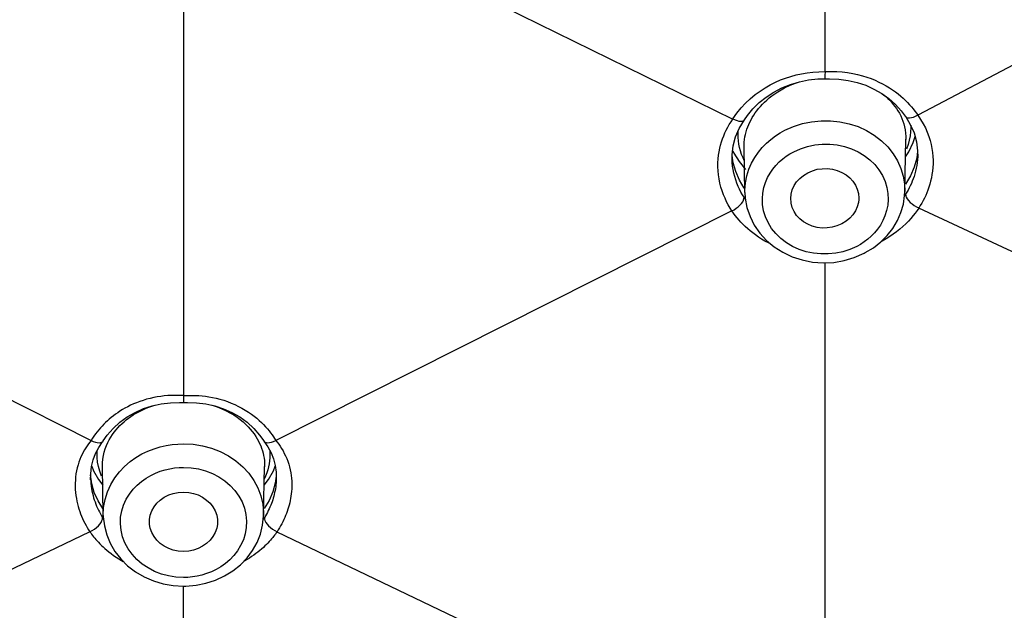
# Model space of a CAD drawing. Units: millimetres. Extents: x 0 to 1118, y 0 to 864.
# Drawn here: x 343 to 357, y 739 to 747 of the extents above; entities that cross this region are included whole.
import ezdxf

# ---------------------------------------------------------------- set-up
doc = ezdxf.new("R2010")
doc.units = ezdxf.units.MM
doc.header["$LTSCALE"] = 61.468
doc.layers.add('02___PRT_ALL_AXES', color=7, linetype='CONTINUOUS')
doc.layers.add('7_ALL_FEATURES', color=7, linetype='CONTINUOUS')

msp = doc.modelspace()

# ---------------------------------------------------------------- linework, layer by layer
at = {"layer": '02___PRT_ALL_AXES', "color": 7, "linetype": 'Continuous'}
for p, q in [((355.237, 744.425), (355.251, 745.158)), ((352.984, 744.407), (352.972, 745.04)), ((343.948, 739.867), (343.935, 740.551)), ((346.206, 739.867), (346.219, 740.551))]:
    msp.add_line(p, q, dxfattribs=at)
at = {"layer": '7_ALL_FEATURES', "color": 7, "linetype": 'Continuous'}
for p, q in [((354.11, 751.659), (354.11, 746.11)), ((361.843, 748.874), (355.419, 745.495)), ((347.229, 748.187), (352.815, 745.443)), ((345.077, 747.018), (345.077, 741.453)), ((354.011, 746.006), (354.107, 746.008)), ((353.493, 745.853), (353.542, 745.88)), ((353.542, 745.88), (353.62, 745.917)), ((355.399, 745.525), (355.419, 745.495)), ((352.903, 745.309), (352.977, 745.432)), ((352.977, 745.432), (352.977, 745.433)), ((355.243, 745.482), (355.244, 745.481)), ((355.244, 745.481), (355.314, 745.368)), ((352.853, 745.19), (352.903, 745.309)), ((353.481, 745.247), (353.547, 745.284)), ((355.241, 745.289), (355.247, 745.244)), ((355.247, 745.244), (355.251, 745.196)), ((355.314, 745.368), (355.367, 745.248)), ((355.319, 745.321), (355.317, 745.264)), ((355.319, 745.357), (355.319, 745.321)), ((355.367, 745.248), (355.401, 745.123)), ((355.495, 745.377), (355.526, 745.318)), ((352.821, 745.066), (352.853, 745.19)), ((355.251, 745.196), (355.251, 745.159)), ((355.251, 745.159), (355.251, 745.154)), ((355.291, 744.981), (355.354, 745.111)), ((355.354, 745.111), (355.381, 745.195)), ((355.401, 745.123), (355.417, 744.995)), ((352.612, 744.933), (352.62, 744.983)), ((352.62, 744.983), (352.63, 745.031)), ((352.805, 744.94), (352.821, 745.066)), ((352.812, 744.994), (352.826, 744.963)), ((352.922, 744.995), (352.909, 745.043)), ((352.972, 745.038), (352.972, 745.041)), ((355.246, 744.912), (355.291, 744.981)), ((355.417, 744.991), (355.404, 744.892)), ((355.417, 744.995), (355.418, 744.909)), ((355.619, 745.026), (355.627, 744.97)), ((352.805, 744.856), (352.805, 744.94)), ((352.805, 744.856), (352.805, 744.86)), ((352.807, 744.83), (352.805, 744.856)), ((352.826, 744.963), (352.901, 744.843)), ((352.901, 744.843), (352.993, 744.731)), ((352.976, 744.859), (352.958, 744.895)), ((355.404, 744.892), (355.368, 744.766)), ((355.418, 744.912), (355.418, 744.909)), ((352.906, 744.583), (352.854, 744.703)), ((355.368, 744.766), (355.315, 744.643)), ((352.974, 744.469), (352.906, 744.583)), ((355.315, 744.643), (355.247, 744.526)), ((352.89, 744.495), (352.872, 744.539)), ((355.237, 744.425), (355.237, 744.421)), ((355.265, 744.413), (355.247, 744.383)), ((352.992, 744.315), (352.972, 744.344)), ((352.984, 744.408), (352.984, 744.409)), ((355.247, 744.383), (355.233, 744.364)), ((337.352, 744.149), (343.777, 740.92)), ((352.802, 744.149), (346.377, 740.92)), ((354.996, 744.231), (354.98, 744.154)), ((355.401, 744.207), (355.434, 744.192)), ((355.454, 744.224), (355.432, 744.189)), ((361.857, 741.185), (355.432, 744.189)), ((354.559, 743.65), (354.463, 743.608)), ((354.11, 743.421), (354.11, 737.195)), ((345.616, 741.366), (345.676, 741.338)), ((344.088, 741.09), (344.181, 741.175)), ((343.796, 740.951), (343.776, 740.92)), ((346.361, 740.946), (346.377, 740.92)), ((343.777, 740.92), (343.757, 740.896)), ((343.944, 740.91), (343.946, 740.913)), ((346.208, 740.913), (346.21, 740.91)), ((346.377, 740.92), (346.398, 740.894)), ((343.806, 740.648), (343.839, 740.737)), ((343.77, 740.452), (343.782, 740.553)), ((343.782, 740.553), (343.806, 740.648)), ((343.784, 740.56), (343.81, 740.494)), ((343.935, 740.549), (343.935, 740.551)), ((346.219, 740.551), (346.219, 740.55)), ((346.343, 740.493), (346.369, 740.56)), ((346.368, 740.569), (346.382, 740.472)), ((343.563, 740.449), (343.557, 740.405)), ((343.571, 740.493), (343.563, 740.449)), ((343.786, 740.31), (343.767, 740.437)), ((343.769, 740.364), (343.77, 740.452)), ((343.81, 740.494), (343.88, 740.369)), ((346.264, 740.507), (346.25, 740.464)), ((346.273, 740.368), (346.343, 740.493)), ((346.383, 740.418), (346.37, 740.32)), ((346.382, 740.472), (346.384, 740.364)), ((346.588, 740.466), (346.594, 740.426)), ((346.594, 740.426), (346.598, 740.387)), ((343.769, 740.364), (343.769, 740.364)), ((343.88, 740.369), (343.94, 740.289)), ((346.214, 740.289), (346.273, 740.368)), ((346.37, 740.32), (346.335, 740.196)), ((346.384, 740.364), (346.384, 740.364)), ((346.335, 740.196), (346.283, 740.076)), ((343.584, 740.029), (343.594, 739.992)), ((343.842, 740.025), (343.853, 739.996)), ((343.94, 739.96), (343.873, 740.071)), ((346.283, 740.076), (346.215, 739.963)), ((343.921, 739.859), (343.937, 739.833)), ((343.948, 739.864), (343.948, 739.868)), ((346.206, 739.874), (346.206, 739.865)), ((346.231, 739.857), (346.217, 739.833)), ((343.937, 739.833), (343.952, 739.813)), ((346.217, 739.833), (346.201, 739.813)), ((343.759, 739.635), (337.328, 736.553)), ((343.74, 739.664), (343.759, 739.635)), ((346.362, 739.651), (346.395, 739.635)), ((346.394, 739.635), (352.825, 736.553)), ((346.412, 739.661), (346.395, 739.635)), ((345.077, 732.591), (345.077, 738.87))]:
    msp.add_line(p, q, dxfattribs=at)
for points in [[(353.632, 746.043), (353.707, 746.064), (353.783, 746.08), (353.861, 746.093), (353.942, 746.102), (354.025, 746.108), (354.11, 746.11)], [(354.114, 746.11), (354.111, 746.057), (354.11, 746.037), (354.109, 746.022), (354.108, 746.012), (354.107, 746.008), (354.107, 746.008)], [(354.11, 746.11), (354.196, 746.112), (354.277, 746.11)], [(354.277, 746.11), (354.356, 746.105), (354.431, 746.096), (354.503, 746.084), (354.572, 746.069)], [(353.269, 745.883), (353.341, 745.924), (353.413, 745.96), (353.485, 745.992), (353.558, 746.019), (353.632, 746.043)], [(353.285, 745.752), (353.392, 745.821), (353.506, 745.88), (353.626, 745.929), (353.752, 745.966)], [(353.62, 745.917), (353.699, 745.948), (353.755, 745.967)], [(353.752, 745.966), (353.88, 745.992), (354.011, 746.006)], [(354.107, 746.008), (354.177, 746.01), (354.308, 746.004)], [(354.308, 746.004), (354.438, 745.987), (354.564, 745.957)], [(354.564, 745.957), (354.686, 745.917), (354.802, 745.865), (354.911, 745.803), (355.012, 745.731)], [(354.572, 746.069), (354.638, 746.052), (354.701, 746.032), (354.761, 746.011), (354.818, 745.988), (354.872, 745.963), (354.924, 745.937)], [(354.924, 745.937), (354.973, 745.911), (355.019, 745.883), (355.063, 745.854), (355.104, 745.825), (355.142, 745.795), (355.179, 745.765), (355.213, 745.735), (355.245, 745.705), (355.275, 745.674), (355.303, 745.644), (355.329, 745.615), (355.354, 745.585), (355.377, 745.555), (355.399, 745.525)], [(352.931, 745.598), (352.994, 745.667), (353.06, 745.729), (353.128, 745.786), (353.198, 745.837), (353.269, 745.883)], [(353.176, 745.59), (353.202, 745.621), (353.23, 745.651), (353.26, 745.68), (353.292, 745.71), (353.326, 745.739), (353.364, 745.768), (353.404, 745.797), (353.447, 745.826), (353.493, 745.853)], [(353.098, 745.587), (353.186, 745.674), (353.285, 745.752)], [(354.924, 745.794), (354.938, 745.783), (354.968, 745.758), (354.996, 745.732), (355.024, 745.706), (355.049, 745.678), (355.074, 745.649), (355.097, 745.62), (355.119, 745.589), (355.14, 745.557), (355.16, 745.523)], [(355.012, 745.731), (355.104, 745.649), (355.185, 745.56), (355.243, 745.482)], [(352.814, 745.444), (352.872, 745.524), (352.931, 745.598)], [(352.977, 745.433), (353.019, 745.493), (353.098, 745.587)], [(353.053, 745.399), (353.07, 745.432), (353.088, 745.465), (353.108, 745.497), (353.129, 745.528), (353.152, 745.559), (353.176, 745.59)], [(355.16, 745.523), (355.178, 745.489), (355.194, 745.452)], [(352.742, 745.327), (352.764, 745.366), (352.789, 745.405), (352.815, 745.443)], [(352.816, 745.446), (352.845, 745.432), (352.873, 745.421), (352.899, 745.414), (352.923, 745.412), (352.944, 745.413), (352.961, 745.419), (352.973, 745.428), (352.977, 745.432)], [(352.979, 745.153), (352.985, 745.19), (352.992, 745.227), (353.001, 745.263), (353.012, 745.298), (353.024, 745.332), (353.038, 745.366), (353.053, 745.399)], [(353.547, 745.284), (353.667, 745.337), (353.793, 745.378), (353.923, 745.405), (354.056, 745.419), (354.19, 745.419), (354.323, 745.405), (354.452, 745.377), (354.577, 745.336), (354.695, 745.282)], [(355.194, 745.452), (355.209, 745.414), (355.222, 745.375), (355.233, 745.333), (355.241, 745.289)], [(355.244, 745.481), (355.248, 745.476), (355.262, 745.466), (355.281, 745.46), (355.303, 745.459)], [(355.303, 745.459), (355.329, 745.462), (355.358, 745.469), (355.387, 745.481), (355.417, 745.497)], [(355.419, 745.495), (355.459, 745.436), (355.495, 745.377)], [(352.63, 745.031), (352.641, 745.077), (352.654, 745.122), (352.669, 745.165), (352.685, 745.207), (352.702, 745.248)], [(352.702, 745.248), (352.721, 745.287), (352.742, 745.327)], [(352.89, 745.182), (352.889, 745.226), (352.89, 745.269), (352.891, 745.279)], [(352.984, 744.409), (352.984, 744.441), (352.993, 744.544), (353.012, 744.642), (353.041, 744.735), (353.079, 744.821), (353.123, 744.9), (353.174, 744.974), (353.229, 745.041), (353.288, 745.101), (353.35, 745.155), (353.414, 745.204), (353.481, 745.247)], [(354.695, 745.282), (354.806, 745.215), (354.906, 745.138), (354.995, 745.051), (355.072, 744.955), (355.134, 744.853), (355.182, 744.746), (355.214, 744.638), (355.233, 744.529), (355.237, 744.425)], [(355.317, 745.264), (355.31, 745.205), (355.299, 745.145)], [(355.526, 745.318), (355.552, 745.259), (355.575, 745.199), (355.593, 745.141), (355.608, 745.083), (355.619, 745.026)], [(352.909, 745.043), (352.9, 745.091), (352.894, 745.137), (352.89, 745.182)], [(352.972, 745.041), (352.972, 745.077), (352.975, 745.115), (352.979, 745.153)], [(355.299, 745.145), (355.282, 745.083), (355.259, 745.019)], [(352.958, 744.895), (352.938, 744.945), (352.922, 744.995)], [(353.236, 744.401), (353.252, 744.479), (353.274, 744.551), (353.303, 744.619), (353.339, 744.681), (353.378, 744.739), (353.421, 744.791), (353.468, 744.839), (353.517, 744.882), (353.567, 744.92), (353.619, 744.954), (353.673, 744.983)], [(353.673, 744.983), (353.769, 745.025), (353.868, 745.057), (353.969, 745.079), (354.073, 745.089), (354.179, 745.089), (354.283, 745.079), (354.385, 745.057), (354.484, 745.024), (354.577, 744.983), (354.663, 744.931), (354.742, 744.87), (354.812, 744.802), (354.872, 744.728), (354.921, 744.647), (354.959, 744.564)], [(355.627, 744.97), (355.633, 744.915), (355.635, 744.862), (355.634, 744.81), (355.631, 744.759), (355.626, 744.709), (355.619, 744.661), (355.611, 744.614)], [(352.632, 744.542), (352.62, 744.6), (352.612, 744.658), (352.606, 744.716), (352.603, 744.772), (352.604, 744.827), (352.607, 744.881), (352.612, 744.933)], [(352.854, 744.703), (352.819, 744.827), (352.805, 744.928)], [(352.841, 744.632), (352.828, 744.681), (352.819, 744.731), (352.811, 744.781), (352.807, 744.83)], [(355.418, 744.909), (355.416, 744.874), (355.411, 744.831), (355.405, 744.79), (355.398, 744.749), (355.389, 744.71), (355.379, 744.673), (355.368, 744.636), (355.355, 744.602)], [(353.869, 744.687), (353.936, 744.716), (354.004, 744.735), (354.073, 744.744), (354.144, 744.745), (354.216, 744.736), (354.284, 744.719), (354.348, 744.692), (354.408, 744.657), (354.461, 744.616), (354.505, 744.567), (354.541, 744.513), (354.567, 744.455), (354.583, 744.395), (354.588, 744.331), (354.588, 744.309)], [(352.872, 744.539), (352.856, 744.585), (352.841, 744.632)], [(353.634, 744.266), (353.629, 744.323), (353.634, 744.385), (353.65, 744.445), (353.677, 744.505), (353.712, 744.559), (353.756, 744.607), (353.808, 744.65), (353.869, 744.687)], [(354.959, 744.564), (354.984, 744.48), (354.998, 744.394), (355.002, 744.31), (354.996, 744.231)], [(355.355, 744.602), (355.342, 744.568), (355.329, 744.535), (355.314, 744.504), (355.299, 744.473), (355.282, 744.443), (355.265, 744.413)], [(355.611, 744.614), (355.6, 744.569), (355.588, 744.525), (355.575, 744.484), (355.561, 744.443), (355.546, 744.404), (355.53, 744.367), (355.513, 744.331), (355.495, 744.295), (355.475, 744.26), (355.454, 744.224)], [(352.75, 744.233), (352.727, 744.279), (352.704, 744.327), (352.683, 744.377), (352.664, 744.43), (352.647, 744.485), (352.632, 744.542)], [(352.972, 744.344), (352.95, 744.378), (352.929, 744.415), (352.909, 744.454), (352.89, 744.495)], [(355.132, 744.013), (355.181, 744.127), (355.216, 744.246), (355.234, 744.368), (355.237, 744.421)], [(352.8, 744.152), (352.832, 744.167), (352.862, 744.186), (352.891, 744.208), (352.915, 744.231), (352.936, 744.255), (352.953, 744.279), (352.965, 744.302), (352.971, 744.324), (352.972, 744.344)], [(352.984, 744.408), (352.989, 744.327), (353.013, 744.196), (353.056, 744.07), (353.116, 743.949), (353.194, 743.837), (353.288, 743.734)], [(353.42, 743.83), (353.361, 743.904), (353.311, 743.985), (353.273, 744.068), (353.248, 744.152), (353.234, 744.238), (353.23, 744.322), (353.236, 744.401)], [(354.588, 744.309), (354.583, 744.269), (354.567, 744.209), (354.541, 744.149), (354.505, 744.095), (354.462, 744.047), (354.41, 744.004), (354.349, 743.967)], [(355.247, 744.383), (355.249, 744.364), (355.256, 744.342), (355.27, 744.319), (355.288, 744.295), (355.311, 744.27), (355.338, 744.247), (355.368, 744.226), (355.401, 744.207)], [(352.802, 744.149), (352.775, 744.19), (352.75, 744.233)], [(353.347, 743.684), (353.316, 743.7), (353.266, 743.726), (353.22, 743.754), (353.176, 743.782), (353.134, 743.811), (353.095, 743.84), (353.057, 743.869), (353.023, 743.899), (352.99, 743.928), (352.959, 743.958), (352.929, 743.989), (352.901, 744.019), (352.875, 744.051), (352.849, 744.083), (352.825, 744.116), (352.802, 744.149)], [(354.349, 743.967), (354.281, 743.938), (354.213, 743.919), (354.144, 743.91), (354.073, 743.909), (354.001, 743.918), (353.933, 743.935), (353.869, 743.962), (353.809, 743.997), (353.757, 744.038), (353.713, 744.087), (353.676, 744.141), (353.65, 744.199), (353.635, 744.259), (353.634, 744.266)], [(354.98, 744.154), (354.957, 744.081), (354.928, 744.014), (354.892, 743.951), (354.853, 743.894), (354.81, 743.841)], [(355.432, 744.189), (355.409, 744.154), (355.383, 744.119), (355.354, 744.083), (355.322, 744.045), (355.287, 744.007), (355.25, 743.969), (355.21, 743.931)], [(354.793, 743.632), (354.897, 743.713), (354.988, 743.804), (355.067, 743.904), (355.132, 744.013)], [(355.21, 743.931), (355.166, 743.894), (355.121, 743.857), (355.073, 743.822), (355.023, 743.788), (354.972, 743.755), (354.919, 743.725), (354.898, 743.714)], [(353.288, 743.734), (353.396, 743.644), (353.517, 743.567), (353.649, 743.505), (353.789, 743.459), (353.935, 743.43), (354.085, 743.419)], [(354.053, 743.544), (353.949, 743.554), (353.848, 743.576), (353.749, 743.608), (353.656, 743.65), (353.57, 743.702), (353.49, 743.762), (353.42, 743.83)], [(354.81, 743.841), (354.763, 743.794), (354.714, 743.751), (354.664, 743.713), (354.613, 743.679), (354.559, 743.65)], [(354.463, 743.608), (354.364, 743.576), (354.263, 743.555), (354.159, 743.544), (354.053, 743.544)], [(354.664, 743.554), (354.68, 743.563), (354.793, 743.632)], [(354.085, 743.419), (354.235, 743.426), (354.382, 743.451), (354.525, 743.494), (354.664, 743.554)], [(344.607, 741.512), (344.557, 741.499), (344.509, 741.484), (344.462, 741.468), (344.416, 741.451), (344.372, 741.433), (344.331, 741.414), (344.291, 741.394)], [(344.903, 741.553), (344.855, 741.55), (344.807, 741.546), (344.757, 741.54), (344.707, 741.533), (344.657, 741.523), (344.607, 741.512)], [(345.077, 741.55), (345.036, 741.553), (344.993, 741.554), (344.949, 741.554), (344.903, 741.553)], [(345.077, 741.55), (345.117, 741.553), (345.159, 741.554), (345.202, 741.554), (345.246, 741.553)], [(345.246, 741.553), (345.292, 741.551), (345.338, 741.547), (345.386, 741.542), (345.436, 741.534), (345.486, 741.525), (345.538, 741.514)], [(345.538, 741.514), (345.591, 741.5), (345.643, 741.485), (345.697, 741.466), (345.75, 741.446), (345.802, 741.424), (345.852, 741.399), (345.901, 741.373)], [(344.291, 741.394), (344.253, 741.373), (344.217, 741.353), (344.182, 741.331), (344.15, 741.31), (344.118, 741.288), (344.089, 741.266), (344.06, 741.243), (344.032, 741.22), (344.006, 741.197), (343.98, 741.173), (343.955, 741.148), (343.931, 741.122), (343.907, 741.096), (343.883, 741.069), (343.86, 741.04), (343.838, 741.011), (343.816, 740.981), (343.796, 740.951)], [(344.181, 741.175), (344.284, 741.25), (344.395, 741.314), (344.513, 741.367), (344.635, 741.407)], [(344.475, 741.337), (344.512, 741.355), (344.551, 741.372)], [(344.551, 741.372), (344.59, 741.387), (344.631, 741.402), (344.673, 741.415)], [(344.635, 741.407), (344.762, 741.435), (344.892, 741.451), (345.022, 741.455), (345.077, 741.453)], [(345.077, 741.453), (345.132, 741.455), (345.262, 741.451)], [(345.262, 741.451), (345.392, 741.435), (345.518, 741.407)], [(345.48, 741.416), (345.483, 741.414), (345.552, 741.391), (345.616, 741.366)], [(345.518, 741.407), (345.641, 741.366), (345.759, 741.314), (345.87, 741.25), (345.972, 741.175)], [(345.901, 741.373), (345.948, 741.346), (345.992, 741.318), (346.033, 741.289), (346.072, 741.26), (346.109, 741.231), (346.143, 741.201), (346.174, 741.172), (346.204, 741.142), (346.232, 741.113), (346.258, 741.084), (346.282, 741.055), (346.304, 741.027), (346.325, 740.999), (346.344, 740.972), (346.361, 740.946)], [(344.127, 741.069), (344.154, 741.099), (344.182, 741.129), (344.211, 741.156), (344.241, 741.183), (344.271, 741.208), (344.303, 741.233), (344.336, 741.256), (344.369, 741.278), (344.403, 741.298), (344.439, 741.318), (344.475, 741.337)], [(345.676, 741.338), (345.732, 741.309), (345.784, 741.278), (345.832, 741.246), (345.876, 741.213), (345.917, 741.18), (345.954, 741.146), (345.988, 741.112), (346.018, 741.078), (346.046, 741.045), (346.071, 741.011), (346.094, 740.977), (346.114, 740.944), (346.132, 740.911)], [(343.946, 740.913), (344.004, 740.995), (344.088, 741.09)], [(345.972, 741.175), (346.066, 741.089), (346.149, 740.995), (346.207, 740.913)], [(344.01, 740.889), (344.031, 740.929), (344.053, 740.967), (344.077, 741.002), (344.101, 741.036), (344.127, 741.069)], [(343.719, 740.844), (343.701, 740.816), (343.683, 740.787), (343.666, 740.756)], [(343.757, 740.896), (343.738, 740.871), (343.719, 740.844)], [(343.776, 740.92), (343.806, 740.906), (343.836, 740.896), (343.863, 740.89), (343.888, 740.888), (343.91, 740.89), (343.928, 740.897), (343.942, 740.907), (343.944, 740.91)], [(343.839, 740.737), (343.883, 740.82), (343.935, 740.898), (343.944, 740.91)], [(343.941, 740.658), (343.949, 740.709), (343.961, 740.757), (343.975, 740.803), (343.992, 740.847), (344.01, 740.889)], [(344.491, 740.729), (344.577, 740.77), (344.663, 740.803), (344.748, 740.829), (344.833, 740.848), (344.916, 740.862), (344.998, 740.869), (345.077, 740.872)], [(345.077, 740.872), (345.211, 740.865), (345.343, 740.844), (345.471, 740.81), (345.594, 740.762), (345.709, 740.702)], [(346.132, 740.911), (346.149, 740.877), (346.164, 740.843), (346.177, 740.809), (346.188, 740.775), (346.197, 740.741), (346.205, 740.706)], [(346.21, 740.91), (346.212, 740.907), (346.225, 740.897), (346.243, 740.89), (346.265, 740.888), (346.29, 740.89), (346.318, 740.896), (346.347, 740.906), (346.377, 740.92)], [(346.21, 740.91), (346.266, 740.828), (346.31, 740.747)], [(346.398, 740.894), (346.419, 740.866), (346.439, 740.837)], [(346.439, 740.837), (346.459, 740.806), (346.479, 740.773)], [(343.666, 740.756), (343.649, 740.723), (343.633, 740.689), (343.618, 740.653), (343.604, 740.615), (343.592, 740.576), (343.581, 740.535), (343.571, 740.493)], [(343.879, 740.551), (343.867, 740.616), (343.86, 740.678), (343.859, 740.739), (343.861, 740.778)], [(343.948, 739.868), (343.952, 739.974), (343.972, 740.088), (344.006, 740.196), (344.052, 740.299), (344.109, 740.393), (344.175, 740.478), (344.248, 740.555), (344.326, 740.622), (344.408, 740.679), (344.491, 740.729)], [(345.709, 740.702), (345.816, 740.631), (345.912, 740.549), (345.996, 740.457), (346.067, 740.358), (346.125, 740.251), (346.167, 740.14), (346.195, 740.025)], [(346.205, 740.706), (346.211, 740.672), (346.216, 740.637), (346.218, 740.601), (346.219, 740.566), (346.219, 740.551)], [(346.295, 740.714), (346.293, 740.674), (346.289, 740.634), (346.283, 740.592)], [(346.293, 740.778), (346.295, 740.753), (346.295, 740.714)], [(346.31, 740.747), (346.344, 740.661), (346.368, 740.569)], [(346.479, 740.773), (346.497, 740.738), (346.515, 740.702), (346.531, 740.664), (346.546, 740.626), (346.559, 740.586), (346.57, 740.546), (346.58, 740.506), (346.588, 740.466)], [(343.921, 740.419), (343.897, 740.486), (343.879, 740.551)], [(343.935, 740.551), (343.936, 740.606), (343.941, 740.658)], [(344.192, 739.838), (344.207, 739.927), (344.233, 740.011), (344.271, 740.092), (344.315, 740.166), (344.366, 740.232), (344.424, 740.292), (344.485, 740.344), (344.549, 740.39), (344.616, 740.428), (344.683, 740.46), (344.75, 740.487), (344.818, 740.507), (344.885, 740.522), (344.95, 740.533), (345.014, 740.539), (345.077, 740.541)], [(345.077, 740.541), (345.185, 740.534), (345.288, 740.518), (345.387, 740.492), (345.484, 740.454), (345.575, 740.407), (345.659, 740.351), (345.734, 740.287), (345.801, 740.215), (345.857, 740.137), (345.902, 740.054), (345.936, 739.966)], [(346.283, 740.592), (346.275, 740.55), (346.264, 740.507)], [(343.557, 740.405), (343.554, 740.361), (343.552, 740.317), (343.552, 740.273), (343.553, 740.229), (343.557, 740.187), (343.562, 740.146), (343.568, 740.105), (343.576, 740.066), (343.584, 740.029)], [(346.25, 740.464), (346.232, 740.419), (346.212, 740.373)], [(343.769, 740.364), (343.77, 740.348), (343.773, 740.312)], [(343.773, 740.312), (343.777, 740.277), (343.782, 740.242), (343.788, 740.209), (343.795, 740.176), (343.803, 740.144), (343.811, 740.113), (343.821, 740.083), (343.831, 740.054), (343.842, 740.025)], [(343.873, 740.071), (343.821, 740.188), (343.786, 740.31)], [(346.379, 740.296), (346.376, 740.268), (346.372, 740.24), (346.367, 740.213), (346.361, 740.186), (346.355, 740.16), (346.348, 740.134), (346.341, 740.109), (346.333, 740.083), (346.324, 740.058), (346.315, 740.033), (346.305, 740.008)], [(346.384, 740.364), (346.384, 740.355), (346.382, 740.326), (346.379, 740.296)], [(346.598, 740.387), (346.601, 740.348), (346.602, 740.311), (346.602, 740.274), (346.601, 740.238), (346.598, 740.203), (346.595, 740.17), (346.591, 740.136), (346.585, 740.104), (346.579, 740.073), (346.573, 740.042), (346.565, 740.011)], [(344.599, 739.736), (344.599, 739.744), (344.599, 739.807), (344.609, 739.868), (344.63, 739.927), (344.662, 739.985), (344.702, 740.036), (344.75, 740.081), (344.807, 740.121), (344.869, 740.152), (344.933, 740.174), (345.003, 740.188), (345.077, 740.193)], [(345.077, 740.193), (345.151, 740.188), (345.22, 740.174), (345.285, 740.152), (345.347, 740.121), (345.403, 740.081), (345.452, 740.036), (345.492, 739.985), (345.524, 739.927), (345.545, 739.868), (345.555, 739.807), (345.555, 739.744), (345.554, 739.736)], [(343.594, 739.992), (343.604, 739.956), (343.616, 739.922), (343.628, 739.887), (343.642, 739.854), (343.656, 739.821), (343.671, 739.788), (343.688, 739.756), (343.705, 739.724), (343.722, 739.694), (343.74, 739.664)], [(343.853, 739.996), (343.866, 739.968), (343.879, 739.94), (343.892, 739.913), (343.907, 739.886), (343.921, 739.859)], [(346.195, 740.025), (346.206, 739.908), (346.206, 739.874)], [(346.305, 740.008), (346.294, 739.983), (346.283, 739.957), (346.271, 739.932), (346.258, 739.907), (346.245, 739.882), (346.231, 739.857)], [(346.565, 740.011), (346.557, 739.981), (346.548, 739.952), (346.538, 739.922), (346.527, 739.893), (346.516, 739.864), (346.504, 739.834), (346.49, 739.805), (346.476, 739.775), (346.461, 739.746), (346.445, 739.717), (346.429, 739.689), (346.412, 739.661)], [(343.948, 739.864), (343.948, 739.845), (343.963, 739.717)], [(344.353, 739.317), (344.297, 739.394), (344.252, 739.477), (344.218, 739.565), (344.197, 739.655), (344.188, 739.746), (344.192, 739.838)], [(345.879, 739.17), (345.972, 739.266), (346.051, 739.371), (346.115, 739.484), (346.162, 739.603), (346.192, 739.727), (346.206, 739.853), (346.206, 739.875)], [(345.936, 739.966), (345.957, 739.876), (345.965, 739.785), (345.961, 739.693)], [(343.759, 739.635), (343.791, 739.651), (343.823, 739.671), (343.852, 739.693), (343.878, 739.717), (343.9, 739.742), (343.917, 739.767), (343.929, 739.791), (343.936, 739.813), (343.937, 739.833)], [(343.963, 739.717), (343.995, 739.592), (344.045, 739.472), (344.111, 739.358), (344.194, 739.252), (344.29, 739.156)], [(345.077, 739.358), (345.003, 739.363), (344.933, 739.377), (344.869, 739.399), (344.807, 739.43), (344.75, 739.47), (344.702, 739.515), (344.662, 739.566), (344.63, 739.623), (344.609, 739.683), (344.599, 739.736)], [(345.554, 739.736), (345.545, 739.683), (345.524, 739.623), (345.492, 739.566), (345.452, 739.515), (345.403, 739.47), (345.347, 739.43), (345.285, 739.399), (345.22, 739.377), (345.151, 739.363), (345.077, 739.358)], [(346.217, 739.833), (346.218, 739.813), (346.224, 739.791), (346.237, 739.767)], [(346.237, 739.767), (346.254, 739.742), (346.276, 739.717), (346.302, 739.693), (346.331, 739.671), (346.362, 739.651)], [(343.76, 739.635), (343.771, 739.618), (343.783, 739.601), (343.796, 739.583), (343.81, 739.565), (343.826, 739.546), (343.842, 739.527), (343.859, 739.507), (343.878, 739.486), (343.899, 739.465), (343.92, 739.443), (343.944, 739.421), (343.969, 739.398), (343.997, 739.375), (344.026, 739.351), (344.058, 739.327), (344.092, 739.302), (344.129, 739.278), (344.166, 739.253), (344.206, 739.23), (344.229, 739.217)], [(345.961, 739.693), (345.946, 739.604), (345.92, 739.52), (345.882, 739.439), (345.838, 739.366), (345.787, 739.299)], [(346.394, 739.635), (346.383, 739.619), (346.372, 739.603), (346.36, 739.587), (346.347, 739.57), (346.333, 739.552), (346.318, 739.534), (346.302, 739.515), (346.285, 739.496), (346.266, 739.476), (346.246, 739.456), (346.224, 739.435), (346.202, 739.414), (346.177, 739.392), (346.151, 739.371), (346.124, 739.349), (346.096, 739.327), (346.067, 739.306), (346.036, 739.285), (346.006, 739.265), (345.974, 739.245), (345.942, 739.226), (345.924, 739.216)], [(344.495, 739.18), (344.42, 739.244), (344.353, 739.317)], [(345.787, 739.299), (345.729, 739.24), (345.667, 739.187)], [(344.29, 739.156), (344.4, 739.072), (344.522, 739)], [(344.866, 739.014), (344.767, 739.04), (344.67, 739.077), (344.579, 739.125), (344.495, 739.18)], [(345.667, 739.187), (345.604, 739.142), (345.537, 739.104), (345.47, 739.071), (345.403, 739.045), (345.335, 739.025), (345.269, 739.01), (345.204, 738.999), (345.14, 738.993), (345.077, 738.992)], [(345.655, 739.013), (345.773, 739.085), (345.879, 739.17)], [(345.077, 738.992), (344.969, 738.998), (344.866, 739.014)], [(345.255, 738.883), (345.394, 738.911), (345.529, 738.954), (345.655, 739.013)], [(344.522, 739), (344.653, 738.944), (344.79, 738.903), (344.933, 738.878), (345.077, 738.87)], [(345.077, 738.87), (345.112, 738.87), (345.255, 738.883)]]:
    msp.add_lwpolyline(points, dxfattribs=at)

doc.saveas('drawing.dxf')
